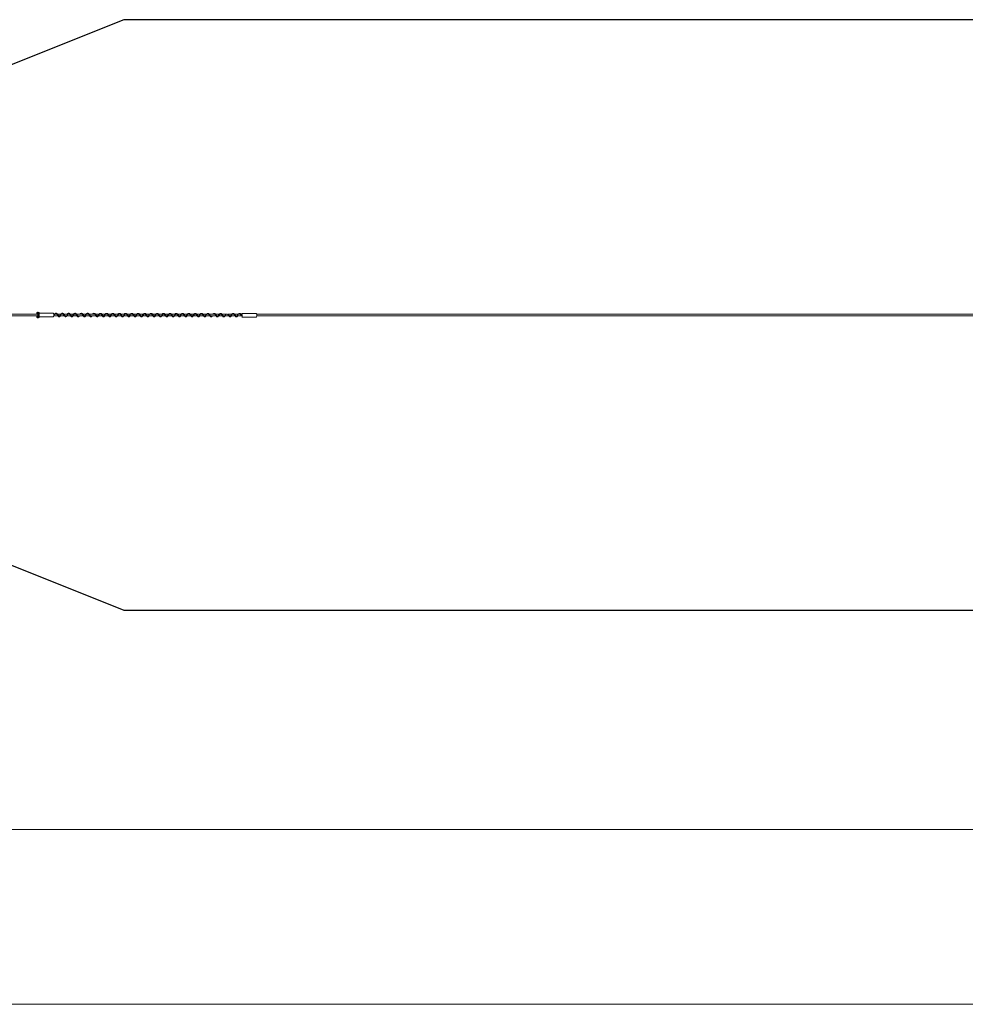
# Model space of a CAD drawing. Units: inches. Extents: x 218 to 622, y 212 to 382.
# Drawn here: x 289 to 353, y 213 to 280 of the extents above; entities that cross this region are included whole.
import ezdxf

# ---------------------------------------------------------------- set-up
doc = ezdxf.new("R2010")
doc.units = ezdxf.units.IN
doc.header["$MEASUREMENT"] = 0
doc.layers.add('Ebene 1', color=7, linetype='Continuous')

# ---------------------------------------------------------------- blocks, each defined once
blk = doc.blocks.new('block 2')
at = {"layer": 'Ebene 1', "color": 168, "lineweight": 25, "true_color": 0x070d0c}
for points in [[(295.87, 279.982), (270.87, 269.981)], [(526.869, 279.982), (295.87, 279.982)], [(270.87, 249.981), (295.87, 239.981)], [(295.87, 239.981), (526.869, 239.981)]]:
    blk.add_lwpolyline(points, dxfattribs=at)
at = {"layer": 'Ebene 1', "color": 168, "lineweight": 9, "true_color": 0x070d0c}
for points in [[(289.961, 260.072), (289.961, 260.074), (289.961, 260.076), (289.961, 260.077), (289.961, 260.079), (289.961, 260.083), (289.961, 260.086), (289.961, 260.09), (289.961, 260.094), (289.96, 260.097), (289.96, 260.101), (289.961, 260.104), (289.961, 260.108), (289.961, 260.112), (289.961, 260.115), (289.961, 260.118), (289.961, 260.122), (289.961, 260.125), (289.961, 260.13)], [(289.969, 260.143), (289.965, 260.136), (289.961, 260.13)], [(289.961, 260.13), (289.969, 260.13)], [(289.969, 260.143), (289.972, 260.144), (289.975, 260.146)], [(289.969, 260.143), (289.975, 260.143)], [(289.975, 260.14), (289.972, 260.134), (289.969, 260.13)], [(289.969, 260.13), (289.969, 260.127), (289.969, 260.125), (289.97, 260.124), (289.97, 260.122), (289.97, 260.118), (289.97, 260.115), (289.97, 260.112), (289.97, 260.108), (289.97, 260.104), (289.97, 260.101), (289.97, 260.097), (289.97, 260.093), (289.97, 260.09), (289.97, 260.086), (289.97, 260.083), (289.97, 260.079), (289.969, 260.076), (289.969, 260.072)], [(289.975, 260.116), (289.973, 260.101), (289.975, 260.085)], [(289.975, 260.151), (289.975, 260.116)], [(290.005, 260.151), (289.975, 260.151)], [(289.975, 260.116), (289.975, 260.085)], [(290.026, 260.171), (290.023, 260.169), (290.02, 260.167), (290.017, 260.166), (290.014, 260.164), (290.011, 260.163), (290.008, 260.161), (290.005, 260.158), (290.002, 260.157), (289.999, 260.155), (289.996, 260.153), (289.991, 260.15)], [(289.994, 260.047), (290.002, 260.087), (290.005, 260.151)], [(290.07, 260.15), (290.034, 260.163), (289.998, 260.151)], [(290.124, 260.15), (290.005, 260.151)], [(290.047, 260.061), (290.032, 260.07), (290.025, 260.08), (290.022, 260.092), (290.026, 260.106), (290.035, 260.119), (290.048, 260.128), (290.064, 260.132), (290.086, 260.125)], [(290.034, 260.172), (290.025, 260.172)], [(290.041, 260.171), (290.034, 260.172), (290.026, 260.171)], [(290.077, 260.15), (290.072, 260.153), (290.069, 260.155), (290.066, 260.157), (290.063, 260.158), (290.06, 260.161), (290.057, 260.162), (290.054, 260.164), (290.051, 260.166), (290.048, 260.167), (290.044, 260.169), (290.041, 260.171)], [(290.09, 259.83), (290.097, 259.844), (290.102, 259.858), (290.107, 259.877), (290.11, 259.897), (290.112, 259.919), (290.113, 259.943), (290.114, 259.967), (290.114, 259.992), (290.112, 260.022), (290.109, 260.051), (290.106, 260.066), (290.103, 260.081), (290.1, 260.095), (290.095, 260.107), (290.091, 260.116), (290.086, 260.124)], [(290.121, 260.096), (290.123, 260.122), (290.124, 260.15)], [(290.039, 260.031), (275.679, 260.031), (261.37, 260.031)], [(261.37, 259.931), (275.688, 259.931), (290.058, 259.931)], [(289.961, 259.822), (289.961, 259.824), (289.961, 259.826), (289.961, 259.827), (289.961, 259.829), (289.96, 259.833), (289.96, 259.836), (289.96, 259.84), (289.96, 259.844), (289.96, 259.847), (289.96, 259.85), (289.96, 259.854), (289.96, 259.858), (289.96, 259.861), (289.96, 259.865), (289.96, 259.868), (289.961, 259.872), (289.961, 259.876), (289.961, 259.879)], [(289.961, 260.072), (289.969, 260.072)], [(289.961, 260.072), (289.964, 260.065), (289.969, 260.059)], [(289.969, 259.892), (289.964, 259.886), (289.961, 259.879)], [(289.961, 259.879), (289.969, 259.879)], [(289.961, 259.822), (289.969, 259.822)], [(289.961, 259.822), (289.964, 259.815), (289.969, 259.808)], [(289.969, 260.072), (289.972, 260.067), (289.975, 260.061)], [(289.969, 260.059), (289.975, 260.059)], [(289.969, 259.892), (289.971, 259.895), (289.974, 259.896)], [(289.969, 259.892), (289.975, 259.892)], [(289.975, 259.89), (289.972, 259.884), (289.969, 259.879)], [(289.969, 259.879), (289.969, 259.877), (289.969, 259.876), (289.969, 259.874), (289.969, 259.872), (289.969, 259.868), (289.969, 259.865), (289.97, 259.861), (289.97, 259.858), (289.97, 259.854), (289.97, 259.85), (289.97, 259.847), (289.97, 259.844), (289.97, 259.839), (289.969, 259.836), (289.969, 259.833), (289.969, 259.829), (289.969, 259.826), (289.969, 259.822)], [(289.969, 259.822), (289.972, 259.817), (289.975, 259.811)], [(289.969, 259.808), (289.975, 259.808)], [(289.974, 259.805), (289.971, 259.807), (289.969, 259.808)], [(289.975, 259.866), (289.973, 259.85), (289.975, 259.835)], [(289.975, 260.085), (289.975, 260.031)], [(289.975, 259.931), (289.975, 259.866)], [(289.975, 259.866), (289.975, 259.835)], [(289.975, 259.835), (289.975, 259.801)], [(289.998, 259.801), (289.975, 259.801)], [(289.975, 259.801), (290.005, 259.801)], [(289.993, 259.905), (289.991, 259.915), (289.988, 259.931)], [(289.99, 260.031), (289.992, 260.04), (289.994, 260.047)], [(289.991, 259.801), (289.995, 259.798), (289.998, 259.796), (290.002, 259.795), (290.005, 259.793), (290.008, 259.791), (290.011, 259.789), (290.014, 259.787), (290.017, 259.785), (290.02, 259.784), (290.023, 259.782), (290.026, 259.78)], [(290.041, 259.905), (289.993, 259.905)], [(290.005, 259.801), (290.002, 259.864), (289.993, 259.905)], [(290.039, 260.047), (289.994, 260.047)], [(290.07, 259.801), (289.998, 259.801)], [(289.998, 259.801), (290.034, 259.788), (290.07, 259.801)], [(290.123, 259.801), (290.005, 259.801)], [(290.09, 259.83), (290.064, 259.819), (290.048, 259.823), (290.035, 259.832), (290.026, 259.844), (290.022, 259.859), (290.024, 259.871), (290.031, 259.881), (290.046, 259.889)], [(290.025, 259.779), (290.033, 259.779)], [(290.026, 259.78), (290.033, 259.779), (290.041, 259.78)], [(290.04, 260.062), (290.039, 260.061), (290.039, 260.056), (290.039, 260.048), (290.039, 260.043), (290.039, 260.037), (290.039, 260.03), (290.039, 260.023), (290.04, 260.016), (290.04, 260.008), (290.04, 260), (290.04, 259.992), (290.041, 259.975), (290.041, 259.959), (290.041, 259.95), (290.041, 259.942), (290.041, 259.933), (290.041, 259.925), (290.041, 259.917), (290.041, 259.91), (290.041, 259.903), (290.041, 259.897), (290.042, 259.893), (290.042, 259.89), (290.042, 259.888)], [(290.041, 259.78), (290.044, 259.782), (290.047, 259.784), (290.05, 259.785), (290.053, 259.787), (290.057, 259.789), (290.06, 259.791), (290.063, 259.793), (290.066, 259.794), (290.069, 259.796), (290.072, 259.798), (290.077, 259.801)], [(290.093, 259.801), (290.07, 259.801)], [(290.093, 259.801), (290.123, 259.801)], [(290.112, 260.046), (290.113, 260.049), (290.114, 260.052)], [(290.114, 259.899), (290.113, 259.902), (290.112, 259.904)], [(290.114, 260.052), (290.118, 260.07), (290.121, 260.096)], [(290.114, 260.052), (290.128, 259.976), (290.114, 259.899)], [(290.121, 259.855), (290.118, 259.88), (290.114, 259.899)], [(290.121, 260.096), (290.135, 259.975), (290.121, 259.855)], [(290.123, 259.801), (290.123, 259.829), (290.121, 259.855)], [(290.121, 259.85), (291.105, 259.85)], [(291.105, 260.099), (290.122, 260.101)], [(297.311, 260.031), (294.205, 260.031), (291.101, 260.031)], [(291.101, 259.931), (291.679, 259.931), (292.257, 259.931)], [(291.105, 260.099), (291.123, 259.974), (291.105, 259.85)], [(291.12, 259.904), (291.125, 259.912), (291.138, 259.931)], [(291.956, 259.931), (291.935, 259.906), (291.927, 259.899), (291.921, 259.895), (291.916, 259.894), (291.912, 259.894), (291.907, 259.895), (291.902, 259.897), (291.894, 259.902), (291.885, 259.91), (291.879, 259.917), (291.873, 259.926), (291.866, 259.935), (291.859, 259.946), (291.845, 259.966), (291.83, 259.988), (291.818, 260.007), (291.804, 260.025), (291.793, 260.038), (291.782, 260.05), (291.769, 260.062), (291.757, 260.072), (291.741, 260.083), (291.724, 260.09), (291.705, 260.094), (291.685, 260.093), (291.665, 260.087), (291.647, 260.078), (291.63, 260.065), (291.614, 260.05), (291.599, 260.034), (291.585, 260.017), (291.572, 259.998), (291.559, 259.979), (291.547, 259.961), (291.535, 259.943), (291.524, 259.928), (291.514, 259.915), (291.505, 259.906), (291.497, 259.899), (291.486, 259.894), (291.476, 259.896), (291.469, 259.899), (291.462, 259.906), (291.452, 259.917), (291.441, 259.93), (291.43, 259.947), (291.418, 259.965), (291.406, 259.983), (291.393, 260.001), (291.38, 260.019), (291.367, 260.036), (291.352, 260.052), (291.337, 260.066), (291.319, 260.079), (291.301, 260.088), (291.28, 260.094), (291.259, 260.094), (291.24, 260.089), (291.222, 260.081), (291.208, 260.071), (291.194, 260.059), (291.182, 260.048), (291.171, 260.035), (291.156, 260.014), (291.144, 259.99), (291.141, 259.981), (291.138, 259.972), (291.135, 259.962), (291.133, 259.952), (291.133, 259.951)], [(291.217, 260.032), (291.239, 260.047), (291.249, 260.051), (291.26, 260.054), (291.269, 260.054), (291.279, 260.054), (291.288, 260.052), (291.298, 260.048), (291.308, 260.042), (291.319, 260.034), (291.333, 260.022), (291.346, 260.008), (291.363, 259.987), (291.378, 259.965), (291.394, 259.941), (291.408, 259.919), (291.421, 259.901), (291.433, 259.886), (291.443, 259.875), (291.454, 259.865), (291.464, 259.859), (291.475, 259.855), (291.486, 259.854), (291.497, 259.857), (291.508, 259.861), (291.519, 259.87), (291.53, 259.881), (291.542, 259.895), (291.567, 259.931)], [(291.646, 260.032), (291.656, 260.039), (291.666, 260.045), (291.676, 260.05), (291.685, 260.053), (291.695, 260.054), (291.705, 260.054), (291.716, 260.052), (291.727, 260.047), (291.739, 260.04), (291.754, 260.029), (291.768, 260.014), (291.784, 259.996), (291.799, 259.975), (291.813, 259.955), (291.825, 259.936), (291.836, 259.92), (291.846, 259.905), (291.855, 259.894), (291.863, 259.883), (291.872, 259.873), (291.882, 259.866), (291.892, 259.859), (291.903, 259.855), (291.916, 259.854), (291.929, 259.857), (291.943, 259.866), (291.956, 259.877), (291.971, 259.895), (291.986, 259.917), (291.994, 259.929), (292.003, 259.942), (292.011, 259.955), (292.019, 259.967), (292.034, 259.987), (292.048, 260.005), (292.06, 260.019), (292.072, 260.03), (292.085, 260.039), (292.097, 260.047), (292.111, 260.052), (292.125, 260.054), (292.14, 260.052), (292.154, 260.048), (292.167, 260.04), (292.18, 260.03), (292.192, 260.019), (292.204, 260.005), (292.216, 259.991), (292.227, 259.974), (292.24, 259.957), (292.252, 259.938), (292.265, 259.919), (292.277, 259.901), (292.289, 259.886), (292.301, 259.873), (292.313, 259.863), (292.325, 259.857), (292.337, 259.854), (292.35, 259.855), (292.362, 259.859), (292.373, 259.867), (292.384, 259.877), (292.395, 259.89), (292.406, 259.904), (292.417, 259.92), (292.428, 259.937), (292.44, 259.955), (292.452, 259.973), (292.465, 259.99), (292.478, 260.006), (292.492, 260.021), (292.505, 260.033), (292.518, 260.042), (292.531, 260.049), (292.544, 260.052), (292.557, 260.053), (292.57, 260.052), (292.581, 260.048), (292.593, 260.041), (292.604, 260.034), (292.614, 260.025), (292.627, 260.012), (292.64, 259.997), (292.655, 259.976), (292.67, 259.955), (292.686, 259.93), (292.702, 259.907), (292.715, 259.888), (292.729, 259.873), (292.741, 259.863), (292.754, 259.856), (292.766, 259.853), (292.778, 259.854), (292.789, 259.858), (292.799, 259.864), (292.808, 259.873), (292.817, 259.882), (292.827, 259.894), (292.837, 259.908), (292.853, 259.93)], [(292.813, 259.931), (292.805, 259.921), (292.799, 259.913), (292.793, 259.906), (292.784, 259.899), (292.776, 259.895), (292.767, 259.892), (292.757, 259.897), (292.751, 259.901), (292.744, 259.908), (292.736, 259.917), (292.727, 259.928), (292.716, 259.944), (292.705, 259.961), (292.691, 259.982), (292.676, 260.003), (292.661, 260.024), (292.644, 260.043), (292.628, 260.06), (292.612, 260.073), (292.596, 260.083), (292.579, 260.09), (292.563, 260.093), (292.547, 260.093), (292.533, 260.09), (292.518, 260.085), (292.505, 260.078), (292.493, 260.07), (292.481, 260.059), (292.468, 260.047), (292.454, 260.03), (292.44, 260.012), (292.424, 259.99), (292.409, 259.967), (292.401, 259.955), (292.393, 259.943), (292.386, 259.933), (292.379, 259.924), (292.369, 259.911), (292.359, 259.902), (292.353, 259.897), (292.348, 259.895), (292.338, 259.894), (292.327, 259.897), (292.32, 259.904), (292.312, 259.912), (292.306, 259.919), (292.301, 259.926), (292.294, 259.935), (292.287, 259.946), (292.279, 259.957), (292.271, 259.969), (292.263, 259.981), (292.255, 259.994), (292.239, 260.016), (292.222, 260.037), (292.208, 260.052), (292.193, 260.066), (292.181, 260.076), (292.168, 260.083), (292.155, 260.089), (292.142, 260.092), (292.128, 260.094), (292.115, 260.093), (292.101, 260.09), (292.087, 260.084), (292.071, 260.075), (292.056, 260.063), (292.026, 260.032)], [(292.294, 259.931), (293.13, 259.931), (293.967, 259.931)], [(293.671, 259.931), (293.668, 259.928), (293.658, 259.914), (293.648, 259.904), (293.641, 259.897), (293.634, 259.894), (293.625, 259.892), (293.615, 259.895), (293.608, 259.9), (293.6, 259.908), (293.595, 259.914), (293.589, 259.921), (293.582, 259.93), (293.575, 259.94), (293.561, 259.962), (293.545, 259.985), (293.532, 260.005), (293.517, 260.024), (293.505, 260.039), (293.493, 260.052), (293.481, 260.062), (293.469, 260.072), (293.455, 260.081), (293.44, 260.087), (293.423, 260.092), (293.405, 260.092), (293.386, 260.088), (293.368, 260.081), (293.351, 260.07), (293.334, 260.055), (293.318, 260.039), (293.303, 260.021), (293.289, 260.001), (293.275, 259.981), (293.263, 259.963), (293.251, 259.945), (293.241, 259.93), (293.231, 259.917), (293.222, 259.907), (293.214, 259.899), (293.208, 259.895), (293.203, 259.893), (293.198, 259.892), (293.193, 259.893), (293.187, 259.895), (293.18, 259.9), (293.175, 259.904), (293.17, 259.91), (293.164, 259.916), (293.159, 259.923), (293.146, 259.941), (293.134, 259.96), (293.121, 259.979), (293.108, 259.999), (293.095, 260.017), (293.082, 260.033), (293.067, 260.05), (293.052, 260.064), (293.032, 260.078), (293.013, 260.087), (293.001, 260.091), (292.99, 260.092), (292.978, 260.092), (292.966, 260.091), (292.945, 260.084), (292.926, 260.072), (292.91, 260.06), (292.896, 260.045), (292.884, 260.032)], [(292.933, 260.032), (292.952, 260.045), (292.962, 260.049), (292.973, 260.052), (292.983, 260.053), (292.993, 260.052), (293.003, 260.05), (293.013, 260.045), (293.025, 260.039), (293.038, 260.029), (293.053, 260.014), (293.068, 259.996), (293.085, 259.974), (293.1, 259.95), (293.114, 259.929), (293.128, 259.91), (293.139, 259.894), (293.15, 259.88), (293.159, 259.87), (293.169, 259.863), (293.179, 259.857), (293.19, 259.853), (293.201, 259.853), (293.213, 259.855), (293.225, 259.862), (293.236, 259.871), (293.249, 259.885), (293.261, 259.901), (293.281, 259.93)], [(293.362, 260.032), (293.373, 260.041), (293.383, 260.046), (293.393, 260.05), (293.404, 260.052), (293.415, 260.052), (293.427, 260.05), (293.438, 260.047), (293.451, 260.039), (293.464, 260.03), (293.479, 260.016), (293.494, 259.999), (293.508, 259.981), (293.521, 259.961), (293.534, 259.943), (293.545, 259.926), (293.555, 259.91), (293.565, 259.897), (293.575, 259.884), (293.584, 259.874), (293.594, 259.865), (293.605, 259.857), (293.617, 259.853), (293.629, 259.853), (293.642, 259.855), (293.654, 259.862), (293.667, 259.873), (293.68, 259.887), (293.693, 259.906), (293.707, 259.926), (293.711, 259.931)], [(295.385, 259.931), (295.381, 259.925), (295.376, 259.917), (295.37, 259.91), (295.361, 259.901), (295.354, 259.895), (295.348, 259.892), (295.343, 259.89), (295.333, 259.891), (295.322, 259.898), (295.313, 259.908), (295.302, 259.92), (295.296, 259.929), (295.289, 259.939), (295.281, 259.95), (295.273, 259.962), (295.258, 259.984), (295.243, 260.007), (295.229, 260.025), (295.215, 260.041), (295.203, 260.054), (295.191, 260.064), (295.179, 260.074), (295.166, 260.081), (295.151, 260.087), (295.136, 260.09), (295.119, 260.09), (295.102, 260.087), (295.085, 260.081), (295.068, 260.07), (295.052, 260.057), (295.036, 260.041), (295.02, 260.022), (295.004, 260.001), (294.99, 259.981), (294.977, 259.961), (294.965, 259.943), (294.954, 259.928), (294.945, 259.916), (294.937, 259.906), (294.93, 259.899), (294.923, 259.895), (294.918, 259.892), (294.914, 259.891), (294.909, 259.891), (294.903, 259.892), (294.895, 259.897), (294.887, 259.905), (294.881, 259.912), (294.875, 259.919), (294.868, 259.928), (294.861, 259.937), (294.848, 259.957), (294.835, 259.978), (294.822, 259.997), (294.809, 260.014), (294.797, 260.03), (294.785, 260.044), (294.769, 260.059), (294.753, 260.072), (294.733, 260.083), (294.712, 260.09), (294.7, 260.091), (294.688, 260.091), (294.677, 260.089), (294.666, 260.085), (294.646, 260.075), (294.628, 260.061), (294.613, 260.048), (294.599, 260.032), (294.586, 260.016), (294.574, 259.999), (294.56, 259.979), (294.548, 259.96), (294.534, 259.94), (294.522, 259.923), (294.516, 259.915), (294.51, 259.908), (294.505, 259.903), (294.5, 259.899), (294.493, 259.894), (294.487, 259.892), (294.477, 259.892), (294.466, 259.899), (294.458, 259.906), (294.45, 259.915), (294.44, 259.928), (294.43, 259.942), (294.418, 259.96), (294.406, 259.979), (294.392, 259.999), (294.377, 260.019), (294.362, 260.038), (294.346, 260.055), (294.329, 260.069), (294.312, 260.08), (294.295, 260.087), (294.277, 260.091), (294.26, 260.091), (294.243, 260.087), (294.228, 260.081), (294.214, 260.073), (294.202, 260.064), (294.191, 260.054), (294.178, 260.041), (294.166, 260.026), (294.151, 260.008), (294.137, 259.987), (294.121, 259.963), (294.107, 259.941), (294.1, 259.931), (294.093, 259.922), (294.087, 259.915), (294.081, 259.908), (294.073, 259.9), (294.066, 259.895), (294.061, 259.892), (294.056, 259.892), (294.052, 259.892), (294.047, 259.893), (294.04, 259.897), (294.033, 259.902), (294.024, 259.912), (294.014, 259.926), (294.007, 259.935), (294, 259.944), (293.993, 259.956), (293.985, 259.968), (293.977, 259.981), (293.968, 259.993), (293.959, 260.005), (293.95, 260.017), (293.934, 260.038), (293.917, 260.056), (293.902, 260.069), (293.886, 260.079), (293.872, 260.086), (293.857, 260.09), (293.842, 260.092), (293.828, 260.091), (293.813, 260.087), (293.798, 260.081), (293.782, 260.071), (293.766, 260.059), (293.742, 260.032)], [(293.791, 260.032), (293.806, 260.043), (293.821, 260.049), (293.837, 260.052), (293.852, 260.051), (293.868, 260.045), (293.881, 260.038), (293.895, 260.028), (293.906, 260.017), (293.918, 260.004), (293.93, 259.988), (293.942, 259.972), (293.956, 259.952), (293.969, 259.932), (293.982, 259.912), (293.996, 259.893), (294.008, 259.878), (294.02, 259.866), (294.033, 259.857), (294.045, 259.853), (294.058, 259.852), (294.07, 259.855), (294.081, 259.861), (294.092, 259.87), (294.102, 259.88), (294.112, 259.892), (294.122, 259.906), (294.132, 259.921), (294.144, 259.938), (294.156, 259.956), (294.169, 259.974), (294.182, 259.992), (294.196, 260.01), (294.21, 260.024), (294.224, 260.035), (294.238, 260.043), (294.25, 260.049), (294.262, 260.051), (294.273, 260.052), (294.285, 260.05), (294.295, 260.046), (294.306, 260.041), (294.317, 260.033), (294.327, 260.023), (294.341, 260.01), (294.354, 259.994), (294.37, 259.972), (294.385, 259.95), (294.401, 259.926), (294.416, 259.904), (294.429, 259.886), (294.442, 259.872), (294.454, 259.862), (294.466, 259.855), (294.478, 259.852), (294.49, 259.852), (294.5, 259.855), (294.511, 259.861), (294.52, 259.868), (294.529, 259.878), (294.54, 259.89), (294.55, 259.905), (294.568, 259.93)], [(294.009, 259.931), (294.203, 259.931), (294.396, 259.931)], [(294.438, 259.931), (294.631, 259.931), (294.825, 259.931)], [(294.649, 260.032), (294.666, 260.043), (294.676, 260.048), (294.686, 260.05), (294.696, 260.051), (294.706, 260.05), (294.716, 260.048), (294.727, 260.044), (294.739, 260.036), (294.752, 260.026), (294.768, 260.01), (294.784, 259.992), (294.8, 259.97), (294.815, 259.947), (294.829, 259.927), (294.841, 259.908), (294.852, 259.894), (294.862, 259.881), (294.871, 259.871), (294.88, 259.863), (294.89, 259.857), (294.901, 259.853), (294.913, 259.851), (294.924, 259.853), (294.937, 259.859), (294.949, 259.869), (294.963, 259.883), (294.976, 259.9), (294.996, 259.93)], [(294.862, 259.931), (295.485, 259.931), (296.107, 259.931)], [(295.078, 260.032), (295.086, 260.038), (295.097, 260.044), (295.108, 260.048), (295.12, 260.05), (295.132, 260.05), (295.144, 260.048), (295.157, 260.043), (295.17, 260.034), (295.184, 260.023), (295.198, 260.009), (295.211, 259.993), (295.224, 259.975), (295.237, 259.957), (295.249, 259.939), (295.261, 259.921), (295.271, 259.906), (295.282, 259.892), (295.292, 259.879), (295.302, 259.868), (295.313, 259.859), (295.325, 259.853), (295.337, 259.85), (295.35, 259.852), (295.362, 259.857), (295.374, 259.866), (295.386, 259.877), (295.398, 259.892), (295.411, 259.91), (295.425, 259.93), (295.437, 259.949), (295.45, 259.968), (295.463, 259.985), (295.475, 260.001), (295.487, 260.014), (295.499, 260.026), (295.513, 260.037), (295.527, 260.045), (295.543, 260.05), (295.559, 260.05), (295.574, 260.047), (295.589, 260.041), (295.6, 260.033), (295.612, 260.023), (295.623, 260.012), (295.633, 260.001), (295.646, 259.985), (295.658, 259.968), (295.673, 259.946), (295.686, 259.926), (295.701, 259.904), (295.715, 259.885), (295.727, 259.871), (295.74, 259.86), (295.753, 259.853), (295.766, 259.85), (295.778, 259.851), (295.79, 259.856), (295.8, 259.863), (295.81, 259.872), (295.819, 259.881), (295.828, 259.893), (295.838, 259.906), (295.847, 259.921), (295.859, 259.939), (295.871, 259.957), (295.885, 259.977), (295.9, 259.996), (295.915, 260.013), (295.93, 260.028), (295.943, 260.037), (295.956, 260.044), (295.967, 260.048), (295.978, 260.05), (295.989, 260.05), (295.999, 260.048), (296.009, 260.044), (296.019, 260.039), (296.03, 260.032), (296.041, 260.022), (296.055, 260.008), (296.069, 259.991), (296.077, 259.981), (296.085, 259.97), (296.093, 259.957), (296.101, 259.946), (296.116, 259.923), (296.131, 259.901), (296.143, 259.885), (296.155, 259.871), (296.166, 259.861), (296.178, 259.855), (296.189, 259.85), (296.2, 259.85), (296.211, 259.853), (296.221, 259.857), (296.232, 259.865), (296.241, 259.875), (296.253, 259.888), (296.264, 259.903), (296.283, 259.93)], [(295.814, 259.931), (295.806, 259.92), (295.8, 259.912), (295.795, 259.906), (295.79, 259.901), (295.786, 259.897), (295.775, 259.891), (295.765, 259.89), (295.76, 259.892), (295.754, 259.895), (295.746, 259.902), (295.737, 259.911), (295.726, 259.926), (295.714, 259.943), (295.706, 259.955), (295.699, 259.967), (295.69, 259.979), (295.681, 259.992), (295.664, 260.017), (295.645, 260.039), (295.629, 260.056), (295.611, 260.07), (295.596, 260.079), (295.58, 260.086), (295.565, 260.09), (295.55, 260.09), (295.536, 260.088), (295.521, 260.083), (295.507, 260.076), (295.493, 260.067), (295.477, 260.053), (295.461, 260.037), (295.456, 260.032)], [(298.387, 259.931), (298.365, 259.903), (298.357, 259.895), (298.349, 259.89), (298.344, 259.888), (298.34, 259.888), (298.335, 259.888), (298.33, 259.89), (298.323, 259.894), (298.315, 259.901), (298.31, 259.907), (298.304, 259.914), (298.297, 259.923), (298.29, 259.932), (298.277, 259.953), (298.262, 259.975), (298.249, 259.994), (298.235, 260.013), (298.224, 260.028), (298.212, 260.041), (298.2, 260.052), (298.188, 260.063), (298.173, 260.074), (298.157, 260.081), (298.138, 260.087), (298.119, 260.088), (298.099, 260.084), (298.08, 260.075), (298.062, 260.064), (298.046, 260.05), (298.031, 260.034), (298.017, 260.016), (298.003, 259.998), (297.99, 259.979), (297.978, 259.961), (297.966, 259.943), (297.955, 259.927), (297.944, 259.912), (297.935, 259.902), (297.927, 259.895), (297.915, 259.888), (297.905, 259.889), (297.898, 259.892), (297.891, 259.897), (297.882, 259.906), (297.872, 259.919), (297.861, 259.935), (297.849, 259.952), (297.837, 259.97), (297.824, 259.99), (297.811, 260.007), (297.799, 260.024), (297.784, 260.041), (297.769, 260.056), (297.752, 260.07), (297.734, 260.079), (297.714, 260.086), (297.693, 260.088), (297.673, 260.085), (297.654, 260.077), (297.638, 260.068), (297.623, 260.055), (297.61, 260.043), (297.598, 260.029), (297.585, 260.012), (297.572, 259.995), (297.557, 259.972), (297.542, 259.95), (297.534, 259.939), (297.527, 259.928), (297.52, 259.918), (297.513, 259.91), (297.503, 259.899), (297.494, 259.892), (297.488, 259.89), (297.483, 259.888), (297.474, 259.89), (297.463, 259.897), (297.456, 259.904), (297.447, 259.915), (297.435, 259.93), (297.423, 259.948), (297.416, 259.96), (297.408, 259.972), (297.399, 259.985), (297.39, 259.997), (297.373, 260.021), (297.355, 260.041), (297.339, 260.058), (297.322, 260.071), (297.306, 260.08), (297.291, 260.085), (297.277, 260.088), (297.262, 260.089), (297.249, 260.086), (297.235, 260.082), (297.223, 260.076), (297.21, 260.068), (297.197, 260.058), (297.184, 260.045), (297.168, 260.028), (297.153, 260.009), (297.137, 259.985), (297.121, 259.961), (297.113, 259.949), (297.105, 259.938), (297.098, 259.928), (297.092, 259.919), (297.082, 259.907), (297.072, 259.897), (297.061, 259.89), (297.051, 259.889), (297.046, 259.89), (297.04, 259.893), (297.033, 259.899), (297.025, 259.908), (297.019, 259.915), (297.013, 259.922), (297.007, 259.932), (296.999, 259.942), (296.992, 259.954), (296.984, 259.966), (296.976, 259.978), (296.968, 259.99), (296.952, 260.011), (296.937, 260.031), (296.923, 260.045), (296.91, 260.059), (296.898, 260.068), (296.885, 260.076), (296.872, 260.083), (296.859, 260.087), (296.844, 260.089), (296.829, 260.089), (296.814, 260.085), (296.798, 260.079), (296.782, 260.069), (296.766, 260.056), (296.75, 260.039), (296.733, 260.02), (296.717, 259.999), (296.702, 259.976), (296.689, 259.956), (296.676, 259.937), (296.666, 259.923), (296.657, 259.912), (296.65, 259.904), (296.643, 259.897), (296.633, 259.89), (296.623, 259.89), (296.617, 259.891), (296.61, 259.895), (296.605, 259.899), (296.6, 259.904), (296.593, 259.912), (296.586, 259.921), (296.578, 259.931), (296.57, 259.943), (296.563, 259.955), (296.555, 259.967), (296.541, 259.988), (296.526, 260.009), (296.514, 260.024), (296.502, 260.038), (296.489, 260.052), (296.475, 260.064), (296.457, 260.076), (296.439, 260.085), (296.418, 260.09), (296.396, 260.088), (296.376, 260.082), (296.357, 260.072), (296.341, 260.059), (296.325, 260.043), (296.311, 260.028), (296.299, 260.012), (296.286, 259.994), (296.274, 259.977), (296.261, 259.958), (296.249, 259.94), (296.237, 259.923), (296.226, 259.909), (296.217, 259.899), (296.209, 259.893), (296.203, 259.89), (296.198, 259.89), (296.193, 259.89), (296.188, 259.892), (296.181, 259.896), (296.173, 259.902), (296.164, 259.912), (296.155, 259.926), (296.144, 259.941), (296.132, 259.958), (296.12, 259.977), (296.107, 259.996), (296.093, 260.015), (296.079, 260.033), (296.063, 260.05), (296.047, 260.064), (296.03, 260.076), (296.012, 260.085), (295.992, 260.09), (295.973, 260.09), (295.956, 260.085), (295.939, 260.078), (295.925, 260.07), (295.911, 260.059), (295.9, 260.048), (295.889, 260.036), (295.885, 260.032)], [(296.149, 259.931), (296.343, 259.931), (296.536, 259.931)], [(296.365, 260.032), (296.377, 260.041), (296.387, 260.045), (296.396, 260.048), (296.405, 260.05), (296.415, 260.05), (296.424, 260.048), (296.433, 260.045), (296.446, 260.04), (296.458, 260.032), (296.475, 260.017), (296.49, 259.999), (296.5, 259.988), (296.509, 259.976), (296.517, 259.964), (296.525, 259.952), (296.539, 259.93), (296.553, 259.91), (296.564, 259.895), (296.574, 259.881), (296.584, 259.87), (296.593, 259.862), (296.604, 259.855), (296.615, 259.85), (296.628, 259.85), (296.64, 259.853), (296.654, 259.859), (296.666, 259.87), (296.68, 259.886), (296.694, 259.906), (296.702, 259.917), (296.71, 259.928), (296.712, 259.931)], [(296.578, 259.931), (296.987, 259.931), (297.395, 259.931)], [(296.794, 260.032), (296.802, 260.038), (296.814, 260.044), (296.826, 260.048), (296.84, 260.049), (296.853, 260.048), (296.866, 260.043), (296.88, 260.036), (296.893, 260.026), (296.906, 260.014), (296.919, 259.999), (296.931, 259.983), (296.943, 259.966), (296.956, 259.948), (296.968, 259.93), (296.979, 259.912), (296.991, 259.896), (297.002, 259.881), (297.013, 259.87), (297.024, 259.859), (297.036, 259.853), (297.048, 259.849), (297.061, 259.85), (297.073, 259.854), (297.085, 259.861), (297.097, 259.872), (297.108, 259.885), (297.12, 259.901), (297.132, 259.918), (297.144, 259.937), (297.156, 259.955), (297.168, 259.972), (297.18, 259.988), (297.193, 260.003), (297.205, 260.017), (297.217, 260.028), (297.231, 260.037), (297.244, 260.044), (297.258, 260.048), (297.272, 260.049), (297.285, 260.046), (297.299, 260.041), (297.311, 260.034), (297.323, 260.025), (297.335, 260.013), (297.347, 259.999), (297.361, 259.981), (297.375, 259.961), (297.384, 259.949), (297.391, 259.937), (297.4, 259.924), (297.408, 259.912), (297.422, 259.892), (297.436, 259.875), (297.448, 259.863), (297.461, 259.854), (297.473, 259.85), (297.485, 259.848), (297.495, 259.85), (297.506, 259.855), (297.515, 259.862), (297.524, 259.87), (297.533, 259.88), (297.542, 259.891), (297.552, 259.905), (297.562, 259.921), (297.569, 259.931)], [(302.874, 260.031), (300.117, 260.031), (297.362, 260.031)], [(297.432, 259.931), (298.055, 259.931), (298.678, 259.931)], [(297.651, 260.032), (297.655, 260.034), (297.667, 260.041), (297.679, 260.046), (297.689, 260.048), (297.698, 260.048), (297.708, 260.048), (297.717, 260.045), (297.727, 260.041), (297.737, 260.035), (297.749, 260.025), (297.762, 260.014), (297.777, 259.997), (297.792, 259.977), (297.809, 259.954), (297.824, 259.93), (297.838, 259.91), (297.851, 259.891), (297.862, 259.877), (297.873, 259.866), (297.883, 259.857), (297.894, 259.852), (297.904, 259.848), (297.915, 259.848), (297.926, 259.851), (297.937, 259.857), (297.948, 259.866), (297.959, 259.877), (297.972, 259.893), (297.984, 259.911), (297.997, 259.93)], [(298.08, 260.032), (298.095, 260.041), (298.105, 260.045), (298.114, 260.047), (298.124, 260.048), (298.134, 260.048), (298.145, 260.045), (298.156, 260.04), (298.17, 260.032), (298.183, 260.02), (298.199, 260.004), (298.215, 259.985), (298.229, 259.965), (298.243, 259.945), (298.254, 259.927), (298.266, 259.91), (298.275, 259.897), (298.284, 259.885), (298.292, 259.875), (298.301, 259.866), (298.311, 259.857), (298.321, 259.852), (298.334, 259.848), (298.346, 259.848), (298.359, 259.853), (298.372, 259.861), (298.386, 259.875), (298.401, 259.893), (298.408, 259.904), (298.417, 259.916), (298.425, 259.929), (298.434, 259.942), (298.449, 259.964), (298.465, 259.986), (298.477, 260.001), (298.49, 260.016), (298.502, 260.026), (298.514, 260.035), (298.527, 260.042), (298.541, 260.046), (298.556, 260.048), (298.57, 260.045), (298.584, 260.04), (298.597, 260.032), (298.61, 260.022), (298.622, 260.01), (298.634, 259.997), (298.645, 259.982), (298.657, 259.964), (298.669, 259.947), (298.682, 259.928), (298.694, 259.909), (298.707, 259.892), (298.719, 259.877), (298.73, 259.864), (298.742, 259.855), (298.755, 259.85), (298.767, 259.847), (298.779, 259.849), (298.791, 259.855), (298.803, 259.863), (298.813, 259.873), (298.824, 259.886), (298.835, 259.901), (298.846, 259.917), (298.858, 259.935), (298.87, 259.953), (298.882, 259.971), (298.895, 259.988), (298.908, 260.003), (298.921, 260.018), (298.935, 260.029), (298.948, 260.038), (298.961, 260.043), (298.974, 260.047), (298.987, 260.047), (298.999, 260.045), (299.011, 260.04), (299.022, 260.034), (299.032, 260.026), (299.044, 260.016), (299.056, 260.003), (299.07, 259.986), (299.084, 259.966), (299.093, 259.955), (299.1, 259.943), (299.109, 259.93), (299.117, 259.918), (299.131, 259.897), (299.145, 259.879), (299.158, 259.865), (299.171, 259.855), (299.183, 259.849), (299.196, 259.847), (299.208, 259.848), (299.219, 259.853), (299.228, 259.86), (299.238, 259.868), (299.247, 259.879), (299.256, 259.89), (299.267, 259.906), (299.278, 259.923), (299.292, 259.943), (299.307, 259.965), (299.323, 259.987), (299.34, 260.007), (299.354, 260.021), (299.369, 260.032), (299.381, 260.039), (299.392, 260.044), (299.402, 260.046), (299.412, 260.047), (299.422, 260.045), (299.432, 260.043), (299.443, 260.038), (299.454, 260.031), (299.468, 260.019), (299.482, 260.005), (299.491, 259.995), (299.499, 259.986), (299.507, 259.974), (299.515, 259.962), (299.53, 259.94), (299.545, 259.918), (299.557, 259.9), (299.569, 259.884), (299.579, 259.873), (299.589, 259.862), (299.598, 259.855), (299.608, 259.85), (299.619, 259.847), (299.631, 259.847), (299.642, 259.85), (299.654, 259.857), (299.666, 259.868), (299.678, 259.881), (299.691, 259.9), (299.705, 259.92), (299.713, 259.931)], [(299.244, 259.93), (299.237, 259.921), (299.23, 259.912), (299.224, 259.904), (299.214, 259.895), (299.206, 259.889), (299.196, 259.886), (299.186, 259.89), (299.179, 259.893), (299.173, 259.899), (299.165, 259.908), (299.157, 259.918), (299.147, 259.932), (299.136, 259.949), (299.122, 259.969), (299.108, 259.99), (299.093, 260.011), (299.077, 260.032), (299.061, 260.048), (299.044, 260.063), (299.028, 260.074), (299.011, 260.082), (298.995, 260.086), (298.979, 260.087), (298.964, 260.085), (298.95, 260.081), (298.936, 260.074), (298.924, 260.066), (298.912, 260.056), (298.9, 260.045), (298.885, 260.03), (298.872, 260.013), (298.856, 259.991), (298.841, 259.969), (298.833, 259.957), (298.825, 259.945), (298.818, 259.934), (298.81, 259.924), (298.804, 259.916), (298.798, 259.908), (298.793, 259.903), (298.789, 259.898), (298.782, 259.892), (298.776, 259.889), (298.766, 259.887), (298.756, 259.89), (298.749, 259.895), (298.741, 259.903), (298.736, 259.908), (298.731, 259.915), (298.725, 259.923), (298.719, 259.932), (298.711, 259.943), (298.704, 259.955), (298.696, 259.967), (298.687, 259.979), (298.671, 260.003), (298.654, 260.024), (298.64, 260.041), (298.625, 260.056), (298.612, 260.066), (298.599, 260.075), (298.586, 260.081), (298.573, 260.085), (298.56, 260.087), (298.546, 260.087), (298.533, 260.085), (298.519, 260.081), (298.504, 260.072), (298.488, 260.061), (298.458, 260.032)], [(298.72, 259.931), (299.343, 259.931), (299.966, 259.931)], [(301.816, 259.93), (301.812, 259.925), (301.806, 259.917), (301.8, 259.909), (301.791, 259.899), (301.783, 259.891), (301.777, 259.887), (301.771, 259.885), (301.761, 259.885), (301.751, 259.89), (301.743, 259.898), (301.733, 259.908), (301.727, 259.917), (301.721, 259.926), (301.713, 259.937), (301.705, 259.948), (301.69, 259.97), (301.675, 259.994), (301.661, 260.013), (301.646, 260.03), (301.634, 260.043), (301.622, 260.055), (301.61, 260.065), (301.597, 260.072), (301.583, 260.079), (301.568, 260.083), (301.552, 260.085), (301.535, 260.083), (301.518, 260.077), (301.501, 260.068), (301.484, 260.056), (301.468, 260.041), (301.452, 260.023), (301.436, 260.003), (301.422, 259.982), (301.408, 259.961), (301.396, 259.943), (301.385, 259.926), (301.375, 259.914), (301.366, 259.903), (301.359, 259.895), (301.352, 259.89), (301.347, 259.887), (301.342, 259.885), (301.337, 259.885), (301.332, 259.886), (301.325, 259.889), (301.317, 259.896), (301.311, 259.901), (301.306, 259.908), (301.299, 259.916), (301.293, 259.925), (301.28, 259.944), (301.266, 259.965), (301.253, 259.984), (301.24, 260.003), (301.228, 260.019), (301.216, 260.033), (301.201, 260.048), (301.186, 260.061), (301.167, 260.074), (301.147, 260.082), (301.135, 260.084), (301.123, 260.085), (301.112, 260.084), (301.1, 260.081), (301.08, 260.073), (301.06, 260.06), (301.045, 260.046), (301.03, 260.031), (301.017, 260.015), (301.005, 259.999), (300.992, 259.98), (300.979, 259.961), (300.966, 259.941), (300.953, 259.922), (300.947, 259.914), (300.94, 259.906), (300.935, 259.9), (300.93, 259.895), (300.922, 259.889), (300.915, 259.886), (300.905, 259.885), (300.895, 259.89), (300.888, 259.897), (300.88, 259.906), (300.87, 259.917), (300.861, 259.931), (300.849, 259.948), (300.837, 259.966), (300.823, 259.986), (300.809, 260.007), (300.794, 260.026), (300.778, 260.043), (300.762, 260.059), (300.745, 260.07), (300.728, 260.079), (300.71, 260.084), (300.692, 260.085), (300.675, 260.083), (300.66, 260.078), (300.646, 260.07), (300.633, 260.061), (300.621, 260.052), (300.609, 260.039), (300.597, 260.026), (300.583, 260.008), (300.569, 259.988), (300.553, 259.966), (300.539, 259.943), (300.531, 259.932), (300.524, 259.922), (300.518, 259.913), (300.512, 259.906), (300.503, 259.897), (300.495, 259.89), (300.489, 259.888), (300.485, 259.886), (300.48, 259.886), (300.475, 259.886), (300.47, 259.889), (300.463, 259.894), (300.454, 259.903), (300.444, 259.915), (300.438, 259.923), (300.432, 259.931), (300.425, 259.942), (300.417, 259.953), (300.409, 259.966), (300.4, 259.979), (300.392, 259.991), (300.383, 260.003), (300.367, 260.025), (300.349, 260.044), (300.334, 260.059), (300.318, 260.07), (300.304, 260.078), (300.289, 260.083), (300.274, 260.085), (300.259, 260.085), (300.245, 260.083), (300.23, 260.077), (300.214, 260.069), (300.199, 260.057), (300.182, 260.041), (300.165, 260.021), (300.147, 259.998), (300.129, 259.973), (300.121, 259.96), (300.113, 259.948), (300.106, 259.937), (300.099, 259.928), (300.088, 259.912), (300.078, 259.9), (300.07, 259.893), (300.063, 259.888), (300.053, 259.886), (300.044, 259.888), (300.038, 259.892), (300.03, 259.898), (300.025, 259.904), (300.02, 259.91), (300.013, 259.918), (300.007, 259.927), (300, 259.937), (299.992, 259.949), (299.985, 259.96), (299.977, 259.972), (299.963, 259.992), (299.949, 260.012), (299.936, 260.028), (299.924, 260.041), (299.912, 260.053), (299.901, 260.063), (299.887, 260.072), (299.872, 260.079), (299.855, 260.085), (299.838, 260.086), (299.819, 260.084), (299.801, 260.078), (299.783, 260.068), (299.766, 260.054), (299.751, 260.039), (299.735, 260.021), (299.721, 260.001), (299.707, 259.982), (299.694, 259.963), (299.682, 259.944), (299.671, 259.928), (299.661, 259.915), (299.652, 259.904), (299.644, 259.895), (299.637, 259.89), (299.631, 259.888), (299.621, 259.886), (299.609, 259.892), (299.605, 259.895), (299.6, 259.9), (299.595, 259.906), (299.589, 259.912), (299.577, 259.929), (299.565, 259.948), (299.552, 259.967), (299.539, 259.986), (299.526, 260.004), (299.513, 260.021), (299.499, 260.038), (299.484, 260.053), (299.466, 260.068), (299.447, 260.079), (299.436, 260.083), (299.424, 260.085), (299.412, 260.087), (299.401, 260.086), (299.379, 260.081), (299.358, 260.07), (299.343, 260.059), (299.327, 260.044), (299.316, 260.032)], [(299.796, 260.032), (299.812, 260.041), (299.823, 260.044), (299.833, 260.046), (299.845, 260.046), (299.856, 260.044), (299.868, 260.039), (299.881, 260.032), (299.895, 260.021), (299.909, 260.007), (299.924, 259.989), (299.938, 259.97), (299.951, 259.951), (299.963, 259.932), (299.974, 259.916), (299.985, 259.901), (299.994, 259.888), (300.004, 259.876), (300.013, 259.866), (300.023, 259.857), (300.035, 259.85), (300.046, 259.846), (300.059, 259.846), (300.071, 259.85), (300.084, 259.858), (300.097, 259.87), (300.11, 259.885), (300.123, 259.904), (300.141, 259.93)], [(300.003, 259.931), (300.197, 259.931), (300.391, 259.931)], [(300.225, 260.032), (300.251, 260.043), (300.267, 260.046), (300.283, 260.043), (300.298, 260.039), (300.312, 260.03), (300.324, 260.02), (300.336, 260.008), (300.348, 259.994), (300.359, 259.979), (300.372, 259.961), (300.385, 259.942), (300.399, 259.921), (300.412, 259.901), (300.425, 259.884), (300.438, 259.869), (300.45, 259.858), (300.462, 259.85), (300.475, 259.846), (300.488, 259.846), (300.499, 259.85), (300.511, 259.857), (300.521, 259.866), (300.531, 259.877), (300.541, 259.889), (300.551, 259.903), (300.562, 259.919), (300.573, 259.935), (300.585, 259.954), (300.598, 259.972), (300.612, 259.99), (300.626, 260.007), (300.64, 260.021), (300.654, 260.032), (300.667, 260.039), (300.679, 260.043), (300.691, 260.045), (300.703, 260.045), (300.714, 260.043), (300.725, 260.039), (300.735, 260.033), (300.745, 260.025), (300.758, 260.014), (300.77, 260.001), (300.785, 259.983), (300.8, 259.962), (300.816, 259.938), (300.832, 259.915), (300.846, 259.895), (300.859, 259.877), (300.871, 259.864), (300.884, 259.854), (300.896, 259.848), (300.908, 259.846), (300.919, 259.846), (300.93, 259.85), (300.94, 259.857), (300.949, 259.864), (300.959, 259.875), (300.969, 259.887), (300.98, 259.904), (300.992, 259.921), (300.999, 259.931)], [(300.432, 259.931), (300.626, 259.931), (300.82, 259.931)], [(300.862, 259.931), (301.485, 259.931), (302.109, 259.931)], [(301.083, 260.031), (301.083, 260.032), (301.094, 260.038), (301.105, 260.042), (301.115, 260.045), (301.125, 260.045), (301.135, 260.044), (301.145, 260.041), (301.157, 260.036), (301.169, 260.029), (301.183, 260.017), (301.198, 260.001), (301.206, 259.992), (301.214, 259.981), (301.223, 259.97), (301.231, 259.959), (301.245, 259.937), (301.259, 259.916), (301.27, 259.899), (301.282, 259.884), (301.291, 259.873), (301.3, 259.864), (301.309, 259.855), (301.319, 259.849), (301.33, 259.846), (301.342, 259.845), (301.354, 259.848), (301.366, 259.855), (301.379, 259.866), (301.392, 259.88), (301.406, 259.899), (301.421, 259.921), (301.427, 259.931)], [(301.513, 260.032), (301.526, 260.039), (301.537, 260.043), (301.549, 260.045), (301.561, 260.044), (301.574, 260.041), (301.587, 260.035), (301.6, 260.026), (301.614, 260.014), (301.628, 259.999), (301.641, 259.983), (301.654, 259.965), (301.667, 259.947), (301.678, 259.929), (301.69, 259.912), (301.7, 259.897), (301.711, 259.882), (301.721, 259.87), (301.731, 259.86), (301.742, 259.852), (301.754, 259.846), (301.767, 259.844), (301.779, 259.846), (301.792, 259.853), (301.804, 259.861), (301.816, 259.874), (301.828, 259.89), (301.841, 259.908), (301.856, 259.93)], [(302.626, 259.884), (302.616, 259.885), (302.61, 259.888), (302.603, 259.894), (302.594, 259.903), (302.585, 259.915), (302.574, 259.93), (302.563, 259.946), (302.551, 259.965), (302.538, 259.983), (302.525, 260.003), (302.51, 260.021), (302.495, 260.038), (302.48, 260.053), (302.463, 260.066), (302.445, 260.076), (302.425, 260.082), (302.406, 260.084), (302.388, 260.081), (302.371, 260.074), (302.356, 260.066), (302.342, 260.056), (302.331, 260.045), (302.32, 260.034), (302.307, 260.019), (302.295, 260.003), (302.28, 259.983), (302.266, 259.963), (302.259, 259.952), (302.252, 259.941), (302.245, 259.93), (302.238, 259.92), (302.231, 259.911), (302.225, 259.904), (302.22, 259.898), (302.215, 259.894), (302.208, 259.888), (302.202, 259.885), (302.197, 259.884), (302.193, 259.884), (302.188, 259.885), (302.183, 259.888), (302.176, 259.893), (302.167, 259.901), (302.157, 259.915), (302.145, 259.931), (302.138, 259.941), (302.131, 259.952), (302.122, 259.965), (302.114, 259.978), (302.096, 260.003), (302.078, 260.026), (302.061, 260.044), (302.044, 260.06), (302.028, 260.07), (302.012, 260.079), (301.997, 260.083), (301.982, 260.084), (301.967, 260.083), (301.953, 260.079), (301.939, 260.073), (301.925, 260.065), (301.909, 260.052), (301.894, 260.037), (301.888, 260.032)], [(302.019, 260.032), (302.03, 260.024), (302.041, 260.015), (302.052, 260.005), (302.063, 259.99), (302.075, 259.976), (302.089, 259.956), (302.102, 259.937), (302.117, 259.914), (302.131, 259.893), (302.144, 259.876), (302.157, 259.862), (302.17, 259.852), (302.183, 259.846), (302.195, 259.844), (302.208, 259.846), (302.219, 259.851), (302.229, 259.859), (302.239, 259.868), (302.248, 259.878), (302.257, 259.89), (302.266, 259.903), (302.277, 259.919), (302.288, 259.936), (302.301, 259.955), (302.315, 259.974), (302.33, 259.994), (302.345, 260.011), (302.359, 260.023), (302.373, 260.033), (302.385, 260.039), (302.397, 260.043), (302.407, 260.044), (302.418, 260.043), (302.428, 260.041), (302.438, 260.037), (302.448, 260.032), (302.458, 260.024), (302.471, 260.013), (302.484, 259.999), (302.5, 259.979), (302.515, 259.958), (302.531, 259.935), (302.547, 259.911), (302.56, 259.892), (302.573, 259.875), (302.584, 259.863), (302.596, 259.853), (302.607, 259.847), (302.618, 259.844), (302.629, 259.844), (302.64, 259.847), (302.65, 259.853), (302.66, 259.861), (302.671, 259.871), (302.681, 259.884), (302.694, 259.901), (302.707, 259.921), (302.722, 259.943), (302.738, 259.967), (302.753, 259.988), (302.769, 260.006), (302.783, 260.019), (302.796, 260.029), (302.806, 260.035), (302.816, 260.039), (302.825, 260.042), (302.834, 260.043), (302.843, 260.043), (302.852, 260.042), (302.864, 260.038), (302.874, 260.032), (302.889, 260.022), (302.904, 260.008), (302.913, 259.999), (302.921, 259.988), (302.93, 259.977), (302.939, 259.964), (302.955, 259.941), (302.97, 259.919), (302.982, 259.901), (302.993, 259.885), (303.003, 259.873), (303.012, 259.863), (303.023, 259.854), (303.033, 259.848), (303.045, 259.844), (303.057, 259.844), (303.07, 259.848), (303.083, 259.855), (303.096, 259.868), (303.11, 259.884), (303.125, 259.905), (303.14, 259.928), (303.142, 259.931)], [(302.146, 259.931), (302.34, 259.931), (302.533, 259.931)], [(302.575, 259.931), (302.769, 259.931), (302.963, 259.931)], [(303.729, 260.031), (303.327, 260.031), (302.926, 260.031)], [(303.851, 259.915), (303.84, 259.942), (303.83, 259.964), (303.818, 259.986), (303.811, 259.997), (303.803, 260.008), (303.796, 260.019), (303.787, 260.029), (303.771, 260.046), (303.754, 260.061), (303.739, 260.071), (303.723, 260.078), (303.708, 260.081), (303.694, 260.083), (303.68, 260.081), (303.666, 260.078), (303.654, 260.072), (303.641, 260.065), (303.628, 260.055), (303.615, 260.044), (303.6, 260.028), (303.586, 260.01), (303.569, 259.987), (303.553, 259.963), (303.545, 259.951), (303.537, 259.939), (303.53, 259.928), (303.523, 259.919), (303.512, 259.905), (303.502, 259.894), (303.495, 259.888), (303.489, 259.885), (303.484, 259.884), (303.479, 259.883), (303.474, 259.884), (303.469, 259.886), (303.462, 259.891), (303.455, 259.898), (303.45, 259.904), (303.444, 259.91), (303.438, 259.919), (303.431, 259.928), (303.424, 259.94), (303.416, 259.952), (303.408, 259.963), (303.4, 259.976), (303.384, 259.998), (303.369, 260.019), (303.355, 260.034), (303.34, 260.049), (303.329, 260.059), (303.316, 260.068), (303.303, 260.074), (303.29, 260.079), (303.276, 260.083), (303.261, 260.083), (303.246, 260.081), (303.23, 260.075), (303.214, 260.066), (303.198, 260.054), (303.182, 260.039), (303.166, 260.021), (303.149, 259.999), (303.133, 259.977), (303.12, 259.957), (303.107, 259.937), (303.097, 259.922), (303.087, 259.909), (303.079, 259.9), (303.072, 259.892), (303.066, 259.888), (303.061, 259.885), (303.056, 259.884), (303.052, 259.884), (303.046, 259.884), (303.04, 259.887), (303.035, 259.89), (303.03, 259.894), (303.024, 259.901), (303.018, 259.908), (303.01, 259.918), (303.002, 259.929), (302.995, 259.941), (302.987, 259.953), (302.972, 259.974), (302.957, 259.997), (302.945, 260.012), (302.933, 260.028), (302.929, 260.032)], [(303.005, 259.931), (303.199, 259.931), (303.393, 259.931)], [(303.23, 260.032), (303.243, 260.039), (303.256, 260.042), (303.269, 260.043), (303.283, 260.041), (303.296, 260.036), (303.309, 260.028), (303.323, 260.017), (303.335, 260.005), (303.348, 259.99), (303.361, 259.974), (303.373, 259.957), (303.385, 259.938), (303.397, 259.92), (303.409, 259.903), (303.42, 259.887), (303.431, 259.873), (303.442, 259.861), (303.453, 259.852), (303.465, 259.846), (303.478, 259.843), (303.491, 259.844), (303.503, 259.849), (303.514, 259.857), (303.526, 259.868), (303.537, 259.882), (303.549, 259.898), (303.561, 259.916), (303.571, 259.93)], [(303.43, 259.931), (303.64, 259.931), (303.85, 259.931)], [(303.731, 260.032), (303.738, 260.028), (303.743, 260.024), (303.747, 260.02), (303.753, 260.015), (303.759, 260.009), (303.768, 260.001), (303.776, 259.992), (303.787, 259.98), (303.798, 259.968), (303.811, 259.955), (303.825, 259.941), (303.839, 259.928)], [(303.855, 260.031), (303.82, 260.031), (303.785, 260.031)], [(303.859, 260.087), (303.878, 259.973), (303.863, 259.839), (303.841, 259.93)], [(303.844, 260.031), (303.851, 260.072), (303.859, 260.087)], [(303.859, 260.04), (303.869, 259.92), (303.849, 259.931)], [(303.854, 260.031), (303.857, 260.038), (303.859, 260.04)], [(304.848, 260.087), (303.859, 260.087)], [(303.859, 259.837), (304.848, 259.837)], [(303.867, 259.903), (303.867, 259.898), (303.866, 259.893), (303.866, 259.888), (303.866, 259.884), (303.866, 259.881), (303.866, 259.877), (303.866, 259.875), (303.866, 259.873), (303.866, 259.87), (303.866, 259.868), (303.866, 259.866), (303.867, 259.866), (303.867, 259.864), (303.867, 259.864), (303.868, 259.864), (303.869, 259.864), (303.869, 259.866), (303.87, 259.868), (303.871, 259.871), (303.872, 259.875), (303.872, 259.88), (303.873, 259.886), (303.873, 259.89), (303.873, 259.894), (303.873, 259.897), (303.873, 259.901), (303.873, 259.903), (303.873, 259.905), (303.873, 259.908), (303.872, 259.909), (303.872, 259.91), (303.872, 259.911), (303.871, 259.912), (303.871, 259.912), (303.87, 259.912), (303.869, 259.91), (303.868, 259.908), (303.868, 259.905), (303.868, 259.904), (303.867, 259.903)], [(304.841, 259.931), (317.93, 259.931), (331.047, 259.931), (344.189, 259.931), (357.351, 259.931), (370.529, 259.931), (383.721, 259.931), (396.92, 259.931), (410.124, 259.931)], [(410.124, 260.031), (396.92, 260.031), (383.722, 260.031), (370.531, 260.031), (357.353, 260.031), (344.192, 260.031), (331.051, 260.031), (317.934, 260.031), (304.845, 260.031)], [(304.848, 260.087), (304.867, 259.961), (304.848, 259.837)], [(271.255, 225.131), (551.87, 225.131)], [(219.286, 213.287), (603.453, 213.287)]]:
    blk.add_lwpolyline(points, dxfattribs=at)

msp = doc.modelspace()

# ---------------------------------------------------------------- block references
at = {"layer": 'Ebene 1'}
msp.add_blockref('block 2', (0, 0), dxfattribs=at)

doc.saveas('drawing.dxf')
